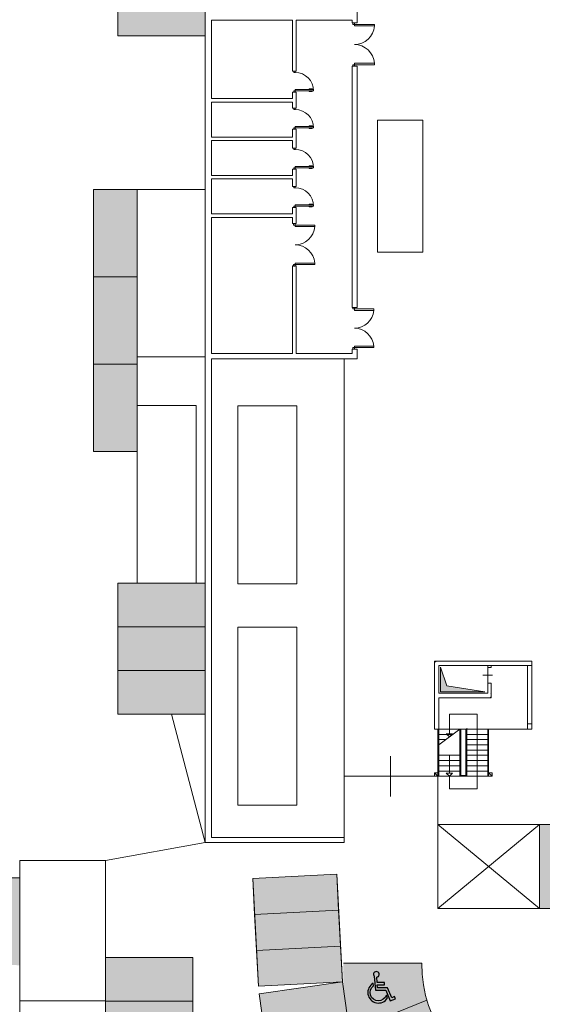
# Model space of a CAD drawing. Extents: x 45760 to 91853, y 29638 to 59498.
# Drawn here: x 45826 to 45856, y 29708 to 29764 of the extents above; entities that cross this region are included whole.
import ezdxf

# ---------------------------------------------------------------- set-up
doc = ezdxf.new("R2010")
doc.units = 0
doc.header["$MEASUREMENT"] = 0
doc.linetypes.add('TRATTEGGIO_LUNGO_D2', pattern=[264.5833253860475, 158.7499976158142, -105.8333277702333])
doc.layers.get('0').update_dxf_attribs({"lineweight": 5})
for name, color, linetype, lineweight in [('Architettonico', 7, 'Continuous', 5), ('D2_0', 7, 'Continuous', 5), ('D2_____OSPEDALE_NUOVO', 7, 'Continuous', 5), ('D2____OSPEDALE_VECCHIO', 7, 'Continuous', 5), ('D2_MURI_ESTERNI', 7, 'Continuous', 5), ('D2_PORTE_DI_MURI_ESTERNI', 7, 'Continuous', 5), ('D2_RETINI', 7, 'Continuous', 5), ('D2_STRUTTURE_ESISTENTI', 7, 'Continuous', 5), ('Linee', 7, 'Continuous', 5)]:
    doc.layers.add(name, color=color, linetype=linetype, lineweight=lineweight)
doc.layers.add('PROIEZIONI', color=145, linetype='Continuous')

# ---------------------------------------------------------------- blocks, each defined once
blk = doc.blocks.new('disc')
h = blk.add_hatch(color=0)
edge = h.paths.add_edge_path()
edge.add_line((-0.0656334980885731, 0.4407347073938581), (0.3526087995051057, 0.4398347656751866))
edge.add_line((0.3526087995051057, 0.4398347656751866), (0.3526087995051057, 0.5748432274667721))
edge.add_line((0.3526087995051057, 0.5748432274667721), (-0.07692140816288884, 0.575767457647089))
edge.add_line((-0.07692140816288884, 0.575767457647089), (-0.1007305296589038, 0.8725198232550611))
edge.add_arc((-0.121703900420883, 1.033911478708532), 0.1627487288157153, 277.4042782646906, 581.4772754982926)
edge.add_line((-0.2436382537744066, 0.9261192609774298), (-0.1735598644409038, 0.1249737843190815))
edge.add_line((-0.1735598644409038, 0.1249737843190815), (0.420859355792345, 0.1249737843190815))
edge.add_line((0.420859355792345, 0.1249737843190815), (0.6762823915451008, -0.4874124716207007))
edge.add_line((0.6762823915451008, -0.4874124716207007), (0.9750609934635577, -0.3583394971865346))
edge.add_line((0.9750609934635577, -0.3583394971865346), (0.9251513534582045, -0.238543509705778))
edge.add_line((0.9251513534582045, -0.238543509705778), (0.757509245104302, -0.3071906686964212))
edge.add_line((0.757509245104302, -0.3071906686964212), (0.5144329489194206, 0.2558347656740807))
edge.add_line((0.5144329489194206, 0.2558347656740807), (-0.05125247602700256, 0.2558347656740807))
edge.add_line((-0.05125247602700256, 0.2558347656740807), (-0.06565788257285021, 0.4407347598626075))
edge.add_line((-0.06565788257285021, 0.4407347598626075), (-0.0656334980885731, 0.4407347073938581))
h = blk.add_hatch(color=0)
edge = h.paths.add_edge_path()
edge.add_arc((-2.998420955968584e-12, -1.003822025502643e-12), 0.478117870613346, 125.96659344852529, 340.8810118905234, ccw=False)
edge.add_line((-0.2808050568455656, 0.3869692730058887), (-0.2942146124732972, 0.5299213478301681))
edge.add_arc((-2.086053552119438e-12, -7.246425681728397e-13), 0.6061178706146972, 119.0392230393792, 328.6906760572423)
edge.add_line((0.5178515166662692, -0.3149740937969909), (0.4517450890125474, -0.156598444278643))
at = {"color": 0}
for points in [[(-0.0656334980885731, 0.4407347073938581), (0.3526087995051057, 0.4398347656751866), (0.3526087995051057, 0.5748432274667721), (-0.07692140816288884, 0.575767457647089), (-0.1007305296589038, 0.8725198232550611, 4.016230081423687), (-0.2436382537744066, 0.9261192609774298), (-0.1735598644409038, 0.1249737843190815), (0.420859355792345, 0.1249737843190815), (0.6762823915451008, -0.4874124716207007), (0.9750609934635577, -0.3583394971865346), (0.9251513534582045, -0.238543509705778), (0.757509245104302, -0.3071906686964212), (0.5144329489194206, 0.2558347656740807), (-0.05125247602700256, 0.2558347656740807), (-0.06565788257285021, 0.4407347598626075)], [(0.4517450890125474, -0.156598444278643, -1.362760466499573), (-0.2808050568455656, 0.3869692730058887), (-0.2942146124732972, 0.5299213478301681, 1.299129703638091), (0.5178515166662692, -0.3149740937969909)]]:
    blk.add_lwpolyline(points, format="xyb", close=True, dxfattribs=at)

msp = doc.modelspace()

# ---------------------------------------------------------------- hatches: boundary and pattern name
at = {"layer": 'D2_RETINI', "linetype": 'Continuous'}
msp.add_hatch(color=256, dxfattribs=at).paths.add_polyline_path([(45849.81397597672, 29726.81692309421), (45849.81397597672, 29725.39985482969), (45852.34684602436, 29725.39985482969), (45850.16545353842, 29725.73459536461)], flags=0)
at = {"layer": 'Linee', "linetype": 'Continuous', "lineweight": 5}
h = msp.add_hatch(color=4, dxfattribs=at)
h.dxf.hatch_style = 1
h.paths.add_polyline_path([(45836.34191679891, 29765.46241427545), (45831.34191679891, 29765.46241427545), (45831.34191679891, 29762.96241427545), (45836.34191679891, 29762.96241427545)])
h.paths.add_polyline_path([(45836.34191679891, 29767.96241427545), (45831.34191679891, 29767.96241427545), (45831.34191679891, 29765.46241427545), (45836.34191679891, 29765.46241427545)])
h.paths.add_polyline_path([(45836.34191679891, 29770.46241427545), (45831.34191679891, 29770.46241427545), (45831.34191679891, 29767.96241427545), (45836.34191679891, 29767.96241427545)])
h = msp.add_hatch(color=4, dxfattribs=at)
h.dxf.hatch_style = 1
h.paths.add_polyline_path([(45832.44587251628, 29741.79804653958), (45832.44587251628, 29744.15571139976), (45829.94587251628, 29744.15571139976), (45829.94587251628, 29739.15571139976), (45832.44587251628, 29739.15571139976)])
h.paths.add_polyline_path([(45832.44587251628, 29749.15571139976), (45829.94587251628, 29749.15571139976), (45829.94587251628, 29744.15571139976), (45832.44587251628, 29744.15571139976), (45832.44587251628, 29744.58418163687)])
h.paths.add_polyline_path([(45832.44587251628, 29754.15571139976), (45829.94587251628, 29754.15571139976), (45829.94587251628, 29749.15571139976), (45832.44587251628, 29749.15571139976)])
h = msp.add_hatch(color=4, dxfattribs=at)
h.dxf.hatch_style = 1
h.paths.add_polyline_path([(45836.34191679891, 29726.61377773508), (45831.34191679891, 29726.61377773508), (45831.34191679891, 29724.11377773508), (45836.34191679891, 29724.11377773508)])
h.paths.add_polyline_path([(45836.34191679891, 29729.11377773508), (45831.34191679891, 29729.11377773508), (45831.34191679891, 29726.61377773508), (45836.34191679891, 29726.61377773508)])
h.paths.add_polyline_path([(45836.34191679891, 29731.61377773508), (45831.34191679891, 29731.61377773508), (45831.34191679891, 29729.11377773508), (45836.34191679891, 29729.11377773508)])
h = msp.add_hatch(color=2, dxfattribs=at)
h.paths.add_polyline_path([(45855.47467122896, 29717.79850777471), (45857.53157409438, 29717.79850777471), (45857.53157409438, 29712.98336722655), (45855.47467122896, 29712.98336722655)])
h.paths.add_polyline_path([(45857.53157409438, 29717.79850777471), (45859.5884769598, 29717.79850777471), (45859.5884769598, 29712.98336722655), (45857.53157409438, 29712.98336722655)])
h.paths.add_polyline_path([(45859.5884769598, 29717.79850777471), (45861.64537982522, 29717.79850777471), (45861.64537982522, 29712.98336722655), (45859.5884769598, 29712.98336722655)])
h.paths.add_polyline_path([(45861.64537982522, 29717.79850777471), (45863.70228269064, 29717.79850777471), (45863.70228269064, 29712.98336722655), (45861.64537982522, 29712.98336722655)])
h.paths.add_polyline_path([(45863.70228269064, 29717.79850777471), (45865.75918555606, 29717.79850777471), (45865.75918555606, 29712.98336722655), (45863.70228269064, 29712.98336722655)])
h = msp.add_hatch(color=4, dxfattribs=at)
h.dxf.hatch_style = 1
h.paths.add_polyline_path([(45820.71734329855, 29714.76991389527), (45818.21734329855, 29714.781910685), (45818.21734329855, 29709.78185311615), (45820.71734329855, 29709.76985632642)])
h.paths.add_polyline_path([(45823.21734329855, 29714.75791710554), (45820.71734329855, 29714.76991389527), (45820.71734329855, 29709.76985632642), (45823.21734329855, 29709.75785953669)])
h.paths.add_polyline_path([(45825.71734329855, 29714.74592031581), (45823.21734329855, 29714.75791710554), (45823.21734329855, 29709.75785953669), (45825.71734329855, 29709.74586274696)])
h = msp.add_hatch(color=4, dxfattribs=at)
h.dxf.hatch_style = 1
h.paths.add_polyline_path([(45843.87067041959, 29714.95057217199), (45839.06190019511, 29714.7029688064), (45839.16766991607, 29712.64878717766), (45843.97644014056, 29712.89639054324)])
h.paths.add_polyline_path([(45843.97644014056, 29712.89639054324), (45839.16766991607, 29712.64878717766), (45839.27343963703, 29710.5946055489), (45844.08220986151, 29710.84220891448)])
h.paths.add_polyline_path([(45844.08220986151, 29710.84220891448), (45839.27343963703, 29710.5946055489), (45839.37920935799, 29708.54042392015), (45844.18797958247, 29708.78802728574)])
h.paths.add_polyline_path([(45844.18797958247, 29708.78802728573), (45839.42215845592, 29708.10062093708), (45839.71580057791, 29706.06478604643), (45844.48162170447, 29706.75219239508)])
h.paths.add_polyline_path([(45844.48162170447, 29706.75219239508), (45839.71580057791, 29706.06478604643), (45840.00944269991, 29704.02895115578), (45844.77526382647, 29704.71635750444)])
h = msp.add_hatch(color=4, dxfattribs=at)
h.dxf.hatch_style = 1
h.paths.add_polyline_path([(45835.62907962392, 29710.18090746184), (45830.62907962392, 29710.18078215767), (45830.62907962392, 29707.70509959062), (45830.62907962392, 29707.68078215688), (45835.62907962392, 29707.68090746105)])
h.paths.add_polyline_path([(45835.62907962392, 29707.68090746105), (45830.62907962392, 29707.68078215688), (45830.62907962392, 29705.1807821561), (45835.62907962392, 29705.18090746027)])
h.paths.add_polyline_path([(45835.62907962392, 29705.18090746027), (45830.62907962392, 29705.1807821561), (45830.62907962392, 29702.68078215532), (45835.62907962392, 29702.68090745948)])
h.paths.add_polyline_path([(45835.62907962392, 29702.68090745948), (45830.62907962392, 29702.68078215532), (45830.62907962392, 29700.18078215453), (45835.62907962392, 29700.1809074587)])
h = msp.add_hatch(color=2, dxfattribs=at)
h.paths.add_polyline_path([(45849.76127198077, 29706.08000684753, -0.06622935339035133), (45849.02194395004, 29707.75198977798), (45844.73732346047, 29706.0118723505, 0.07616958926873822), (45846.22610068564, 29702.95005991343)])
h.paths.add_polyline_path([(45848.74606258811, 29709.85688155645), (45844.24550538172, 29709.85688155645, 0.0868745753515055), (45844.73732346047, 29706.0118723505), (45849.02194395004, 29707.75198977798, -0.0770256298321498)])

# ---------------------------------------------------------------- linework, layer by layer
at = {"color": 0, "linetype": 'Continuous'}
msp.add_line((45825.74133660175, 29714.74580517877), (45818.21734329855, 29714.781910685), dxfattribs=at)
at = {"layer": 'Architettonico', "linetype": 'Continuous', "lineweight": 5}
for p, q in [((45835.62907962392, 29710.18090746184), (45830.62857840724, 29710.18078214511)), ((45835.62907962392, 29707.68090746105), (45830.62864105932, 29707.68078214589))]:
    msp.add_line(p, q, dxfattribs=at)
at = {"layer": 'D2_0', "linetype": 'Continuous'}
for p, q in [((45848.79191679892, 29758.12241427545), (45846.19191679891, 29758.12241427545)), ((45846.19191679891, 29758.12241427545), (45846.19191679891, 29750.57241427545)), ((45848.79191679892, 29750.57241427545), (45848.79191679892, 29758.12241427545)), ((45846.19191679891, 29750.57241427545), (45848.79191679892, 29750.57241427545)), ((45844.29191679892, 29744.46241427545), (45844.29191679892, 29716.76241427545)), ((45832.44587251628, 29741.79804653958), (45835.81941155778, 29741.79804653958)), ((45832.44587251628, 29731.61377773508), (45832.44587251628, 29741.79804653958)), ((45832.44587251628, 29731.61377773508), (45832.44587251628, 29741.79804653958)), ((45836.34191679891, 29741.52098889814), (45836.34191679891, 29731.33672009364)), ((45838.21173154426, 29741.76751520201), (45841.58527058575, 29741.76751520201)), ((45838.21173154426, 29731.58324639751), (45838.21173154426, 29741.76751520201)), ((45841.58527058575, 29741.76751520201), (45841.58527058575, 29731.58324639751)), ((45836.34191679891, 29731.61377773508), (45831.34191679891, 29731.61377773508)), ((45835.81941155778, 29731.61377773508), (45832.44587251628, 29731.61377773508)), ((45841.58527058575, 29731.58324639751), (45838.21173154426, 29731.58324639751)), ((45836.34191679891, 29729.11377773508), (45831.34191679891, 29729.11377773508)), ((45838.21173154426, 29729.10083087641), (45841.58527058575, 29729.10083087641)), ((45838.21173154426, 29718.91656207191), (45838.21173154426, 29729.10083087641)), ((45841.58527058575, 29729.10083087641), (45841.58527058575, 29718.91656207191)), ((45849.4619180196, 29727.07432681207), (45849.55000090535, 29727.16241198663)), ((45855.04191679892, 29727.16241198663), (45854.78191924031, 29727.16241198663)), ((45854.78191924031, 29726.91241274957), (45854.78191924031, 29723.26241274957)), ((45855.04191679892, 29723.26241274957), (45855.04191679892, 29727.16241198663)), ((45836.34191679891, 29726.61377773508), (45831.34191679891, 29726.61377773508)), ((45852.22652813356, 29726.34241229181), (45852.78565968885, 29726.34241229181)), ((45852.51191801962, 29726.7924122918), (45852.51191801962, 29725.89241229181)), ((45852.69710783893, 29725.30924121026), (45852.69393706258, 29725.31241198663)), ((45852.65430998738, 29725.06241274957), (45852.70865874225, 29725.11676074151)), ((45836.34191679891, 29724.11377773508), (45831.34191679891, 29724.11377773508)), ((45851.91191801961, 29724.11096847973), (45850.31191801961, 29724.11096847973)), ((45850.31191801961, 29723.26241274957), (45850.31191801961, 29724.11096847973)), ((45851.91191801961, 29724.11096847973), (45851.91191801961, 29719.84890778614)), ((45849.66191801961, 29723.26241274957), (45849.66191801961, 29720.5624123681)), ((45849.7119180196, 29723.26241274957), (45849.7119180196, 29720.5624123681)), ((45849.7119180196, 29723.26241274957), (45851.26191801962, 29723.26241274957)), ((45849.7119180196, 29722.36241198663), (45850.91191801961, 29723.26241274957)), ((45850.51191835868, 29722.96241274956), (45849.7119180196, 29722.96241274956)), ((45850.31191801961, 29722.8124123681), (45850.13691801962, 29722.98741236809)), ((45850.13691801962, 29722.98741236809), (45850.4869180196, 29722.98741236809)), ((45850.31191801961, 29723.26241274957), (45850.31191801961, 29722.98741236809)), ((45850.31191801961, 29722.8124123681), (45850.4869180196, 29722.98741236809)), ((45850.91191801961, 29723.26241274957), (45850.91191801961, 29720.5624123681)), ((45850.9619180196, 29723.26241274957), (45850.9619180196, 29720.61241236809)), ((45851.26191801962, 29720.61241236809), (45851.26191801962, 29723.26241274957)), ((45851.31191801961, 29723.31241274957), (45851.31191801961, 29720.5624123681)), ((45851.31191801961, 29723.26241274957), (45852.51191801962, 29723.26241274957)), ((45852.51191801962, 29722.96241274956), (45851.31191801961, 29722.96241274956)), ((45852.51191801962, 29723.26241274957), (45854.78191924031, 29723.26241274957)), ((45852.51191801962, 29723.26241274957), (45852.51191801962, 29720.5624123681)), ((45852.56191801961, 29723.26241274957), (45852.56191801961, 29720.5624123681)), ((45849.7119180196, 29722.66241198663), (45850.11191768054, 29722.66241198663)), ((45852.51191801962, 29722.66241198663), (45851.31191801961, 29722.66241198663)), ((45852.51191801962, 29722.36241198663), (45851.31191801961, 29722.36241198663)), ((45852.51191801962, 29722.06241198663), (45851.31191801961, 29722.06241198663)), ((45850.91191801961, 29721.76241274957), (45849.7119180196, 29721.76241274957)), ((45850.91191801961, 29721.46241274956), (45849.7119180196, 29721.46241274956)), ((45850.31191801961, 29721.76241274957), (45850.31191801961, 29720.73741236809)), ((45852.51191801962, 29721.76241274957), (45851.31191801961, 29721.76241274957)), ((45852.51191801962, 29721.46241274956), (45851.31191801961, 29721.46241274956)), ((45850.91191801961, 29721.16241198663), (45849.7119180196, 29721.16241198663)), ((45849.7119180196, 29720.86241236809), (45850.91191801961, 29720.86241236809)), ((45850.31191801961, 29720.5624123681), (45850.13691801962, 29720.73741236809)), ((45850.13691801962, 29720.73741236809), (45850.4869180196, 29720.73741236809)), ((45850.31191801961, 29720.5624123681), (45850.4869180196, 29720.73741236809)), ((45852.51191801962, 29721.16241198663), (45851.31191801961, 29721.16241198663)), ((45851.31191801961, 29720.86241236809), (45852.51191801962, 29720.86241236809)), ((45852.56191801961, 29720.5624123681), (45849.66191801961, 29720.5624123681)), ((45850.31191801961, 29720.5624123681), (45850.31191801961, 29719.84890778614)), ((45850.9619180196, 29720.61241236809), (45851.26191801962, 29720.61241236809)), ((45851.91191801961, 29719.84890778614), (45850.31191801961, 29719.84890778614)), ((45841.58527058575, 29718.91656207191), (45838.21173154426, 29718.91656207191))]:
    msp.add_line(p, q, dxfattribs=at)
at = {"layer": 'D2_____OSPEDALE_NUOVO', "linetype": 'TRATTEGGIO_LUNGO_D2'}
msp.add_line((45836.34191679891, 29762.96241427545), (45831.34191679891, 29762.96241427545), dxfattribs=at)
at = {"layer": 'D2____OSPEDALE_VECCHIO', "linetype": 'Continuous'}
for p, q in [((45849.66191801961, 29720.7624123681), (45849.4619180196, 29720.7624123681)), ((45849.4619180196, 29720.7624123681), (45849.4619180196, 29720.5624123681)), ((45849.66191801961, 29720.5624123681), (45849.4619180196, 29720.7624123681)), ((45849.66191801961, 29720.5624123681), (45849.66191801961, 29720.7624123681)), ((45852.76191801962, 29720.7624123681), (45852.56191801961, 29720.7624123681)), ((45852.56191801961, 29720.7624123681), (45852.56191801961, 29720.5624123681)), ((45852.76191801962, 29720.5624123681), (45852.56191801961, 29720.7624123681)), ((45852.76191801962, 29720.5624123681), (45852.76191801962, 29720.7624123681)), ((45849.4619180196, 29720.5624123681), (45849.66191801961, 29720.5624123681)), ((45852.56191801961, 29720.5624123681), (45852.76191801962, 29720.5624123681))]:
    msp.add_line(p, q, dxfattribs=at)
at = {"layer": 'D2_MURI_ESTERNI', "linetype": 'Continuous'}
for p, q in [((45836.34191679891, 29777.38230871441), (45836.34191679891, 29716.76241427545)), ((45831.34191679891, 29770.46241427545), (45831.34191679891, 29762.96241427545)), ((45845.04191679892, 29763.70313123561), (45845.04191679892, 29765.34241427545)), ((45836.69191679891, 29763.86241427544), (45841.34191679891, 29763.86241427544)), ((45836.69191679891, 29759.36241427544), (45836.69191679891, 29763.86241427544)), ((45841.34191679891, 29763.86241427544), (45841.34191679891, 29760.93241427545)), ((45841.54191679892, 29763.86241427544), (45844.7419167989, 29763.86241427544)), ((45841.54191679892, 29760.93241427545), (45841.54191679892, 29763.86241427544)), ((45844.7419167989, 29763.86241427544), (45844.7419167989, 29763.70313123561)), ((45845.04191679892, 29763.70313123561), (45844.7419167989, 29763.70313123561)), ((45841.54191679892, 29760.93241427545), (45841.34191679891, 29760.93241427545)), ((45845.04191679892, 29761.22241427544), (45844.7419167989, 29761.22241427544)), ((45844.7419167989, 29761.22241427544), (45844.7419167989, 29747.40241427545)), ((45845.04191679892, 29747.40241427545), (45845.04191679892, 29761.22241427544)), ((45841.54191679892, 29759.73241427545), (45841.34191679891, 29759.73241427545)), ((45841.34191679891, 29759.73241427545), (45841.34191679891, 29759.36241427544)), ((45841.54191679892, 29758.81241427545), (45841.54191679892, 29759.73241427545)), ((45841.34191679891, 29759.36241427544), (45836.69191679891, 29759.36241427544)), ((45836.69191679891, 29759.16241427544), (45841.34191679891, 29759.16241427544)), ((45836.69191679891, 29757.16241427544), (45836.69191679891, 29759.16241427544)), ((45841.34191679891, 29759.16241427544), (45841.34191679891, 29758.81241427545)), ((45841.54191679892, 29758.81241427545), (45841.34191679891, 29758.81241427545)), ((45841.54191679892, 29757.61241427544), (45841.34191679891, 29757.61241427544)), ((45841.34191679891, 29757.61241427544), (45841.34191679891, 29757.16241427544)), ((45841.54191679892, 29756.53241427545), (45841.54191679892, 29757.61241427544)), ((45841.34191679891, 29757.16241427544), (45836.69191679891, 29757.16241427544)), ((45836.69191679891, 29756.96241427545), (45841.34191679891, 29756.96241427545)), ((45836.69191679891, 29754.96241427545), (45836.69191679891, 29756.96241427545)), ((45841.34191679891, 29756.96241427545), (45841.34191679891, 29756.53241427545)), ((45841.54191679892, 29756.53241427545), (45841.34191679891, 29756.53241427545)), ((45841.54191679892, 29755.33241427544), (45841.34191679891, 29755.33241427544)), ((45841.34191679891, 29755.33241427544), (45841.34191679891, 29754.96241427545)), ((45841.54191679892, 29754.33241427544), (45841.54191679892, 29755.33241427544)), ((45841.34191679891, 29754.96241427545), (45836.69191679891, 29754.96241427545)), ((45836.69191679891, 29754.76241427545), (45841.34191679891, 29754.76241427545)), ((45836.69191679891, 29752.76241427545), (45836.69191679891, 29754.76241427545)), ((45841.34191679891, 29754.76241427545), (45841.34191679891, 29754.33241427544)), ((45841.54191679892, 29754.33241427544), (45841.34191679891, 29754.33241427544)), ((45841.54191679892, 29753.13241427545), (45841.34191679891, 29753.13241427545)), ((45841.34191679891, 29753.13241427545), (45841.34191679891, 29752.76241427545)), ((45841.54191679892, 29752.21241427545), (45841.54191679892, 29753.13241427545)), ((45841.34191679891, 29752.76241427545), (45836.69191679891, 29752.76241427545)), ((45836.69191679891, 29752.56241427545), (45841.34191679891, 29752.56241427545)), ((45836.69191679891, 29744.76241427545), (45836.69191679891, 29752.56241427545)), ((45841.34191679891, 29752.56241427545), (45841.34191679891, 29752.21241427545)), ((45841.54191679892, 29752.21241427545), (45841.34191679891, 29752.21241427545)), ((45841.54191679892, 29749.78241427545), (45841.34191679891, 29749.78241427545)), ((45841.34191679891, 29749.78241427545), (45841.34191679891, 29744.76241427545)), ((45841.54191679892, 29744.76241427545), (45841.54191679892, 29749.78241427545)), ((45845.04191679892, 29747.40241427545), (45844.7419167989, 29747.40241427545)), ((45845.04191679892, 29745.02241427545), (45844.7419167989, 29745.02241427545)), ((45844.7419167989, 29745.02241427545), (45844.7419167989, 29744.76241427545)), ((45845.04191679892, 29744.46241427545), (45845.04191679892, 29745.02241427545)), ((45841.34191679891, 29744.76241427545), (45836.69191679891, 29744.76241427545)), ((45836.69191679891, 29744.46241427545), (45845.04191679892, 29744.46241427545)), ((45836.69191679891, 29717.06241427545), (45836.69191679891, 29744.46241427545)), ((45844.7419167989, 29744.76241427545), (45841.54191679892, 29744.76241427545)), ((45831.34191679891, 29731.61377773508), (45831.34191679891, 29724.11377773508)), ((45836.34191679891, 29716.76241427545), (45844.29191679892, 29716.76241427545)), ((45844.29191679892, 29717.06241427545), (45836.69191679891, 29717.06241427545)), ((45844.29191679892, 29716.76241427545), (45844.29191679892, 29717.06241427545))]:
    msp.add_line(p, q, dxfattribs=at)
at = {"layer": 'D2_PORTE_DI_MURI_ESTERNI', "linetype": 'Continuous'}
for p, q in [((45844.79191679892, 29763.70313292547), (45844.88051385866, 29763.70313292547)), ((45844.79191679892, 29763.70313123561), (45844.79191679892, 29763.61453721891)), ((45844.79191679892, 29763.61453721891), (45844.88051385866, 29763.61453721891)), ((45844.79191679892, 29763.61453721891), (45844.88051385866, 29763.61453721891)), ((45844.79191679892, 29763.61453721891), (45844.88051385866, 29763.61453721891)), ((45844.79191679892, 29763.61453721891), (45844.88051385866, 29763.61453721891)), ((45844.79191679892, 29763.61453721891), (45844.83621532877, 29763.61453721891)), ((45844.79191679892, 29763.61453721891), (45844.83621532877, 29763.61453721891)), ((45844.79191679892, 29763.61453721891), (45844.83621532877, 29763.61453721891)), ((45844.79191679892, 29763.61453721891), (45844.83621532877, 29763.61453721891)), ((45844.79191679892, 29763.61453721891), (45844.88051385866, 29763.61453721891)), ((45844.88051385866, 29763.61453721891), (45844.88051385866, 29763.70313292547)), ((45844.88051385866, 29763.61453721891), (45844.88051385866, 29763.52594013936)), ((45844.88051385866, 29763.61453721891), (45846.03227570147, 29763.61453721891)), ((45844.88051385866, 29763.52594013936), (45846.03227570147, 29763.52594013936)), ((45846.03227570147, 29763.52594013936), (45846.03227570147, 29763.61453721891)), ((45844.79191679892, 29761.30420852773), (45844.88051387845, 29761.30420852773)), ((45844.79191679892, 29761.30420852773), (45844.88051387845, 29761.30420852773)), ((45844.79191679892, 29761.30420852773), (45844.88051387845, 29761.30420852773)), ((45844.79191679892, 29761.30420852773), (45844.88051387845, 29761.30420852773)), ((45844.79191679892, 29761.30420852773), (45844.83621533867, 29761.30420852773)), ((45844.79191679892, 29761.30420852773), (45844.83621533867, 29761.30420852773)), ((45844.79191679892, 29761.30420852773), (45844.83621533867, 29761.30420852773)), ((45844.79191679892, 29761.30420852773), (45844.83621533867, 29761.30420852773)), ((45844.79191679892, 29761.21561451103), (45844.79191679892, 29761.30420852773)), ((45844.79191679892, 29761.30420852773), (45844.88051387845, 29761.30420852773)), ((45844.88051387845, 29761.30420852773), (45844.88051387845, 29761.39280560728)), ((45844.88051387845, 29761.39280560728), (45846.03227570147, 29761.39280560728)), ((45844.88051387845, 29761.30420852773), (45844.88051387845, 29761.21561282118)), ((45844.88051387845, 29761.30420852773), (45846.03227570147, 29761.30420852773)), ((45846.03227570147, 29761.39280560728), (45846.03227570147, 29761.30420852773)), ((45841.41691672627, 29760.85741418604), (45841.41691672627, 29760.93241427545)), ((45841.4919167989, 29760.85741418604), (45841.41691672627, 29760.85741418604)), ((45841.4919167989, 29760.93241427545), (45841.4919167989, 29760.85741418604)), ((45844.79191679892, 29761.21561282118), (45844.88051387845, 29761.21561282118)), ((45841.41691673186, 29759.80741436486), (45841.41691673186, 29759.73241427545)), ((45841.4919167989, 29759.80741436486), (45841.41691673186, 29759.80741436486)), ((45841.4919167989, 29759.73241427545), (45841.4919167989, 29759.88241445426)), ((45842.5419166201, 29759.88241445426), (45841.4919167989, 29759.88241445426)), ((45842.5419166201, 29759.80741436486), (45841.4919167989, 29759.80741436486)), ((45842.46691653068, 29759.91991449897), (45842.28691635188, 29759.91991449897)), ((45842.28691635188, 29759.91991449897), (45842.28691635188, 29759.88241445426)), ((45842.28691635188, 29759.76991432015), (45842.28691635188, 29759.80741436486)), ((45842.46691653068, 29759.76991432015), (45842.28691635188, 29759.76991432015)), ((45842.46691653068, 29759.88241445426), (45842.46691653068, 29759.91991449897)), ((45842.46691653068, 29759.80741436486), (45842.46691653068, 29759.76991432015)), ((45842.5419166201, 29759.88241445426), (45842.5419166201, 29759.80741436486)), ((45841.41691672627, 29758.73741418603), (45841.41691672627, 29758.81241427545)), ((45841.4919167989, 29758.73741418603), (45841.41691672627, 29758.73741418603)), ((45841.4919167989, 29758.81241427545), (45841.4919167989, 29758.73741418603)), ((45841.41691673186, 29757.68741436486), (45841.41691673186, 29757.61241427544)), ((45841.4919167989, 29757.68741436486), (45841.41691673186, 29757.68741436486)), ((45841.4919167989, 29757.61241427544), (45841.4919167989, 29757.76241445426)), ((45842.5419166201, 29757.76241445426), (45841.4919167989, 29757.76241445426)), ((45842.5419166201, 29757.68741436486), (45841.4919167989, 29757.68741436486)), ((45842.46691653068, 29757.79991449896), (45842.28691635188, 29757.79991449896)), ((45842.28691635188, 29757.79991449896), (45842.28691635188, 29757.76241445426)), ((45842.28691635188, 29757.64991432015), (45842.28691635188, 29757.68741436486)), ((45842.46691653068, 29757.64991432015), (45842.28691635188, 29757.64991432015)), ((45842.46691653068, 29757.76241445426), (45842.46691653068, 29757.79991449896)), ((45842.46691653068, 29757.68741436486), (45842.46691653068, 29757.64991432015)), ((45842.5419166201, 29757.76241445426), (45842.5419166201, 29757.68741436486)), ((45841.41691672627, 29756.45741418604), (45841.41691672627, 29756.53241427545)), ((45841.4919167989, 29756.45741418604), (45841.41691672627, 29756.45741418604)), ((45841.4919167989, 29756.53241427545), (45841.4919167989, 29756.45741418604)), ((45841.41691673186, 29755.40741436486), (45841.41691673186, 29755.33241427544)), ((45841.4919167989, 29755.40741436486), (45841.41691673186, 29755.40741436486)), ((45841.4919167989, 29755.33241427544), (45841.4919167989, 29755.48241445427)), ((45842.5419166201, 29755.48241445427), (45841.4919167989, 29755.48241445427)), ((45842.5419166201, 29755.40741436486), (45841.4919167989, 29755.40741436486)), ((45842.46691653068, 29755.51991449896), (45842.28691635188, 29755.51991449896)), ((45842.28691635188, 29755.51991449896), (45842.28691635188, 29755.48241445427)), ((45842.28691635188, 29755.36991432015), (45842.28691635188, 29755.40741436486)), ((45842.46691653068, 29755.36991432015), (45842.28691635188, 29755.36991432015)), ((45842.46691653068, 29755.48241445427), (45842.46691653068, 29755.51991449896)), ((45842.46691653068, 29755.40741436486), (45842.46691653068, 29755.36991432015)), ((45842.5419166201, 29755.48241445427), (45842.5419166201, 29755.40741436486)), ((45841.41691672627, 29754.25741418604), (45841.41691672627, 29754.33241427544)), ((45841.4919167989, 29754.25741418604), (45841.41691672627, 29754.25741418604)), ((45841.4919167989, 29754.33241427544), (45841.4919167989, 29754.25741418604)), ((45841.41691673186, 29753.20741436485), (45841.41691673186, 29753.13241427545)), ((45841.4919167989, 29753.20741436485), (45841.41691673186, 29753.20741436485)), ((45841.4919167989, 29753.13241427545), (45841.4919167989, 29753.28241445427)), ((45842.5419166201, 29753.28241445427), (45841.4919167989, 29753.28241445427)), ((45842.5419166201, 29753.20741436485), (45841.4919167989, 29753.20741436485)), ((45842.46691653068, 29753.31991449896), (45842.28691635188, 29753.31991449896)), ((45842.28691635188, 29753.31991449896), (45842.28691635188, 29753.28241445427)), ((45842.28691635188, 29753.16991432015), (45842.28691635188, 29753.20741436485)), ((45842.46691653068, 29753.16991432015), (45842.28691635188, 29753.16991432015)), ((45842.46691653068, 29753.28241445427), (45842.46691653068, 29753.31991449896)), ((45842.46691653068, 29753.20741436485), (45842.46691653068, 29753.16991432015)), ((45842.5419166201, 29753.28241445427), (45842.5419166201, 29753.20741436485)), ((45841.39191679889, 29752.21241593076), (45841.47870253812, 29752.21241593076)), ((45841.39191679889, 29752.21241427545), (45841.39191679889, 29752.12563151706)), ((45841.39191679889, 29752.12563151706), (45841.47870253812, 29752.12563151706)), ((45841.39191679889, 29752.12563151706), (45841.47870253812, 29752.12563151706)), ((45841.39191679889, 29752.12563151706), (45841.47870253812, 29752.12563151706)), ((45841.39191679889, 29752.12563151706), (45841.47870253812, 29752.12563151706)), ((45841.39191679889, 29752.12563151706), (45841.43530966854, 29752.12563151706)), ((45841.39191679889, 29752.12563151706), (45841.43530966854, 29752.12563151706)), ((45841.39191679889, 29752.12563151706), (45841.43530966854, 29752.12563151706)), ((45841.39191679889, 29752.12563151706), (45841.43530966854, 29752.12563151706)), ((45841.39191679889, 29752.12563151706), (45841.47870253812, 29752.12563151706)), ((45841.47870253812, 29752.12563151706), (45841.47870253812, 29752.21241593076)), ((45841.47870253812, 29752.12563151706), (45841.47870253812, 29752.03884575845)), ((45841.47870253812, 29752.12563151706), (45842.60691721272, 29752.12563151706)), ((45841.47870253812, 29752.03884575845), (45842.60691721272, 29752.03884575845)), ((45842.60691721272, 29752.03884575845), (45842.60691721272, 29752.12563151706)), ((45841.39191679889, 29749.86253628704), (45841.47870255754, 29749.86253628704)), ((45841.39191679889, 29749.86253628704), (45841.47870255754, 29749.86253628704)), ((45841.39191679889, 29749.86253628704), (45841.47870255754, 29749.86253628704)), ((45841.39191679889, 29749.86253628704), (45841.47870255754, 29749.86253628704)), ((45841.39191679889, 29749.86253628704), (45841.43530967823, 29749.86253628704)), ((45841.39191679889, 29749.86253628704), (45841.43530967823, 29749.86253628704)), ((45841.39191679889, 29749.86253628704), (45841.43530967823, 29749.86253628704)), ((45841.39191679889, 29749.86253628704), (45841.43530967823, 29749.86253628704)), ((45841.39191679889, 29749.77575352867), (45841.39191679889, 29749.86253628704)), ((45841.39191679889, 29749.86253628704), (45841.47870255754, 29749.86253628704)), ((45841.39191679889, 29749.77575187336), (45841.47870255754, 29749.77575187336)), ((45841.47870255754, 29749.86253628704), (45841.47870255754, 29749.94932204566)), ((45841.47870255754, 29749.94932204566), (45842.60691721272, 29749.94932204566)), ((45841.47870255754, 29749.86253628704), (45841.47870255754, 29749.77575187336)), ((45841.47870255754, 29749.86253628704), (45842.60691721272, 29749.86253628704)), ((45842.60691721272, 29749.94932204566), (45842.60691721272, 29749.86253628704)), ((45844.79191679892, 29747.40893959109), (45844.87691684233, 29747.40893959109)), ((45844.79191679892, 29747.40893796983), (45844.79191679892, 29747.32394086491)), ((45844.79191679892, 29747.32394086491), (45844.87691684233, 29747.32394086491)), ((45844.79191679892, 29747.32394086491), (45844.87691684233, 29747.32394086491)), ((45844.79191679892, 29747.32394086491), (45844.87691684233, 29747.32394086491)), ((45844.79191679892, 29747.32394086491), (45844.87691684233, 29747.32394086491)), ((45844.79191679892, 29747.32394086491), (45844.83441682061, 29747.32394086491)), ((45844.79191679892, 29747.32394086491), (45844.83441682061, 29747.32394086491)), ((45844.79191679892, 29747.32394086491), (45844.83441682061, 29747.32394086491)), ((45844.79191679892, 29747.32394086491), (45844.83441682061, 29747.32394086491)), ((45844.79191679892, 29747.32394086491), (45844.87691684233, 29747.32394086491)), ((45844.87691684233, 29747.32394086491), (45844.87691684233, 29747.40893959109)), ((45844.87691684233, 29747.32394086491), (45844.87691684233, 29747.23894082149)), ((45844.87691684233, 29747.32394086491), (45845.98191720422, 29747.32394086491)), ((45844.87691684233, 29747.23894082149), (45845.98191720422, 29747.23894082149)), ((45845.98191720422, 29747.23894082149), (45845.98191720422, 29747.32394086491)), ((45844.79191679892, 29745.10741138036), (45844.87691682333, 29745.10741138036)), ((45844.79191679892, 29745.10741138036), (45844.87691682333, 29745.10741138036)), ((45844.79191679892, 29745.10741138036), (45844.87691682333, 29745.10741138036)), ((45844.79191679892, 29745.10741138036), (45844.87691682333, 29745.10741138036)), ((45844.79191679892, 29745.10741138036), (45844.83441681112, 29745.10741138036)), ((45844.79191679892, 29745.10741138036), (45844.83441681112, 29745.10741138036)), ((45844.79191679892, 29745.10741138036), (45844.83441681112, 29745.10741138036)), ((45844.79191679892, 29745.10741138036), (45844.83441681112, 29745.10741138036)), ((45844.79191679892, 29745.02241427545), (45844.79191679892, 29745.10741138036)), ((45844.79191679892, 29745.10741138036), (45844.87691682333, 29745.10741138036)), ((45844.79191679892, 29745.0224126542), (45844.87691682333, 29745.0224126542)), ((45844.87691682333, 29745.10741138036), (45844.87691682333, 29745.19241142379)), ((45844.87691682333, 29745.19241142379), (45845.98191720422, 29745.19241142379)), ((45844.87691682333, 29745.10741138036), (45844.87691682333, 29745.0224126542)), ((45844.87691682333, 29745.10741138036), (45845.98191720422, 29745.10741138036)), ((45845.98191720422, 29745.19241142379), (45845.98191720422, 29745.10741138036))]:
    msp.add_line(p, q, dxfattribs=at)
for centre, radius, start, end in [((45844.88051385866, 29763.61453721891), 1.155164345592202, 270, 355.6012939165233), ((45844.88051387845, 29761.30420852773), 1.155164377652174, 4.398706158741956, 90), ((45841.4919167989, 29759.80741436486), 1.049999821185891, 0, 90), ((45841.4919167989, 29757.68741436486), 1.049999821185891, 0, 90), ((45841.4919167989, 29755.40741436486), 1.049999821185891, 0, 90), ((45841.4919167989, 29753.20741436485), 1.049999821185891, 0, 90), ((45841.47870253812, 29752.12563151706), 1.131547615013144, 270, 355.6012939165233), ((45841.47870255754, 29749.86253628704), 1.131547646417658, 4.398706158741956, 90), ((45844.87691684233, 29747.32394086491), 1.108264742276253, 270, 355.601293841258), ((45844.87691682333, 29745.10741138036), 1.108264791977581, 4.398706083476658, 90)]:
    msp.add_arc(centre, radius, start, end, dxfattribs=at)
at = {"layer": 'D2_RETINI', "linetype": 'Continuous'}
for p, q in [((45849.81397597672, 29726.81692309421), (45849.81397597672, 29725.39985482969)), ((45850.16545353842, 29725.73459536461), (45849.81397597672, 29726.81692309421)), ((45852.34684602436, 29725.39985482969), (45850.16545353842, 29725.73459536461)), ((45849.81397597672, 29725.39985482969), (45852.34684602436, 29725.39985482969))]:
    msp.add_line(p, q, dxfattribs=at)
at = {"layer": 'D2_STRUTTURE_ESISTENTI', "linetype": 'Continuous'}
for p, q in [((45849.4619180196, 29727.16241198663), (45849.4619180196, 29723.26241274957)), ((45855.04191679892, 29727.16241198663), (45849.4619180196, 29727.16241198663)), ((45855.04191679892, 29726.91241274957), (45849.7119180196, 29726.91241274957)), ((45849.7119180196, 29725.31241198663), (45849.7119180196, 29726.91241274957)), ((45852.51191801962, 29726.91241274957), (45852.51191801962, 29726.7924122918)), ((45852.7119180196, 29726.91241274957), (45852.7119180196, 29726.7924122918)), ((45855.04191679892, 29726.91241274957), (45855.04191679892, 29727.16241198663)), ((45852.51191801962, 29726.7924122918), (45852.7119180196, 29726.7924122918)), ((45852.51191801962, 29725.89241229181), (45852.51191801962, 29725.31241198663)), ((45852.51191801962, 29725.89241229181), (45852.7119180196, 29725.89241229181)), ((45852.7119180196, 29725.89241229181), (45852.7119180196, 29725.31241198663)), ((45849.7119180196, 29725.31241198663), (45852.51191801962, 29725.31241198663)), ((45852.7119180196, 29725.06241274957), (45852.7119180196, 29725.31241198663)), ((45849.7119180196, 29723.26241274957), (45849.7119180196, 29725.06241274957)), ((45849.7119180196, 29725.06241274957), (45852.7119180196, 29725.06241274957)), ((45855.04191679892, 29723.56241274957), (45854.78191924031, 29723.56241274957)), ((45854.78191924031, 29723.56241274957), (45854.78191924031, 29723.26241274957)), ((45855.04191679892, 29723.26241274957), (45855.04191679892, 29723.56241274957)), ((45849.4619180196, 29723.26241274957), (45849.7119180196, 29723.26241274957)), ((45854.78191924031, 29723.26241274957), (45855.04191679892, 29723.26241274957)), ((45854.78191924031, 29723.26241274957), (45855.03191924031, 29723.26241274957))]:
    msp.add_line(p, q, dxfattribs=at)
at = {"layer": 'Linee', "linetype": 'Continuous', "lineweight": 5}
for p, q in [((45832.44587251628, 29754.15571139976), (45829.94587251628, 29754.15571139976)), ((45829.94587251628, 29754.15571139976), (45829.94587251628, 29744.15571139976)), ((45832.44587251628, 29749.15571139976), (45829.94587251628, 29749.15571139976)), ((45832.44587251628, 29744.15571139976), (45832.44587251628, 29744.58418163687)), ((45832.44587251628, 29744.15571139976), (45829.94587251628, 29744.15571139976)), ((45829.94587251628, 29744.15571139976), (45829.94587251628, 29739.15571139976)), ((45832.44587251628, 29744.15571139976), (45832.44587251628, 29741.79804653958)), ((45835.81941155778, 29741.79804653958), (45835.81941155778, 29731.61377773508)), ((45832.44587251628, 29739.15571139976), (45829.94587251628, 29739.15571139976)), ((45836.34191679891, 29716.76241427545), (45834.4133910003, 29724.11377773508)), ((45846.94986785192, 29721.70531282819), (45846.94986785192, 29719.39634563853)), ((45849.7119180196, 29720.5624123681), (45844.29191679892, 29720.5624123681)), ((45849.66191801962, 29717.79850777471), (45849.66191801962, 29720.5624123681)), ((45851.36086549811, 29717.79850777471), (45849.66191801962, 29717.79850777471)), ((45849.66191801962, 29717.79850777471), (45855.47467122896, 29712.98336722655)), ((45855.47467122896, 29717.79850777471), (45849.66191801962, 29712.98336722655)), ((45851.36086549811, 29717.79850777471), (45849.66191801962, 29717.79850777471)), ((45849.66191801962, 29717.79850777471), (45855.47467122896, 29712.98336722655)), ((45855.47467122896, 29717.79850777471), (45849.66191801962, 29712.98336722655)), ((45855.47467122896, 29717.79850777471), (45855.47467122896, 29712.98336722655)), ((45855.47467122896, 29717.79850777471), (45855.47467122896, 29712.98336722655)), ((45836.34191679891, 29716.76241427545), (45830.62907962392, 29715.74586274695)), ((45825.71734329855, 29715.74586274695), (45830.62907962392, 29715.74586274695)), ((45825.71734329855, 29707.70509959062), (45825.71734329855, 29715.74586274695)), ((45830.62907962392, 29715.74586274695), (45830.62907962392, 29707.70509959062)), ((45843.87067041959, 29714.95057217199), (45839.06190019511, 29714.7029688064)), ((45839.06190019511, 29714.7029688064), (45839.37920935799, 29708.54042392015)), ((45844.18797958247, 29708.78802728574), (45843.87067041959, 29714.95057217199)), ((45835.62907962392, 29710.18090746184), (45835.62907962392, 29685.180907454)), ((45848.74606258811, 29709.85688155645), (45844.24550538172, 29709.85688155645)), ((45839.37920935799, 29708.54042392015), (45844.18797958247, 29708.78802728574)), ((45830.62907962392, 29707.70509959062), (45825.71734329855, 29707.70509959062)), ((45825.71734329855, 29707.70509959062), (45825.71734329855, 29686.89023820662)), ((45830.62907962392, 29707.70509959062), (45830.62907962392, 29686.89023820662)), ((45849.02194395004, 29707.75198977798), (45844.73732346047, 29706.0118723505))]:
    msp.add_line(p, q, dxfattribs=at)
for points in [[(45832.44587251628, 29754.15571139976), (45836.34191679891, 29754.15571139976), (45836.34191679891, 29744.58418163687), (45832.44587251628, 29744.58418163687)], [(45849.66191801962, 29717.79850777471), (45855.47467122896, 29717.79850777471), (45855.47467122896, 29712.98336722655), (45849.66191801962, 29712.98336722655)], [(45849.66191801962, 29717.79850777471), (45855.47467122896, 29717.79850777471), (45855.47467122896, 29712.98336722655), (45849.66191801962, 29712.98336722655)], [(45855.47467122896, 29717.79850777471), (45865.75918555606, 29717.79850777471), (45865.75918555606, 29712.98336722655), (45855.47467122896, 29712.98336722655)], [(45843.87067041959, 29714.95057217199), (45843.97644014055, 29712.89639054324), (45839.16766991607, 29712.64878717766), (45839.06190019511, 29714.7029688064)], [(45843.97644014055, 29712.89639054324), (45844.08220986151, 29710.84220891448), (45839.27343963703, 29710.5946055489), (45839.16766991607, 29712.64878717765)], [(45844.08220986151, 29710.84220891448), (45844.18797958247, 29708.78802728573), (45839.37920935799, 29708.54042392015), (45839.27343963704, 29710.5946055489)], [(45844.18797958247, 29708.78802728573), (45844.48162170447, 29706.75219239508), (45839.71580057791, 29706.06478604643), (45839.42215845592, 29708.10062093708)]]:
    msp.add_lwpolyline(points, close=True, dxfattribs=at)
msp.add_arc((45855.67526083587, 29709.69454384565), 6.931099616157016, 178.6579162306483, 259.0662656763187, dxfattribs=at)

# ---------------------------------------------------------------- block references
at = {"layer": 'PROIEZIONI', "color": 7, "ltscale": 0.13}
msp.add_blockref('disc', (45846.25362192849, 29708.18391319438), dxfattribs=at)

doc.saveas('drawing.dxf')
